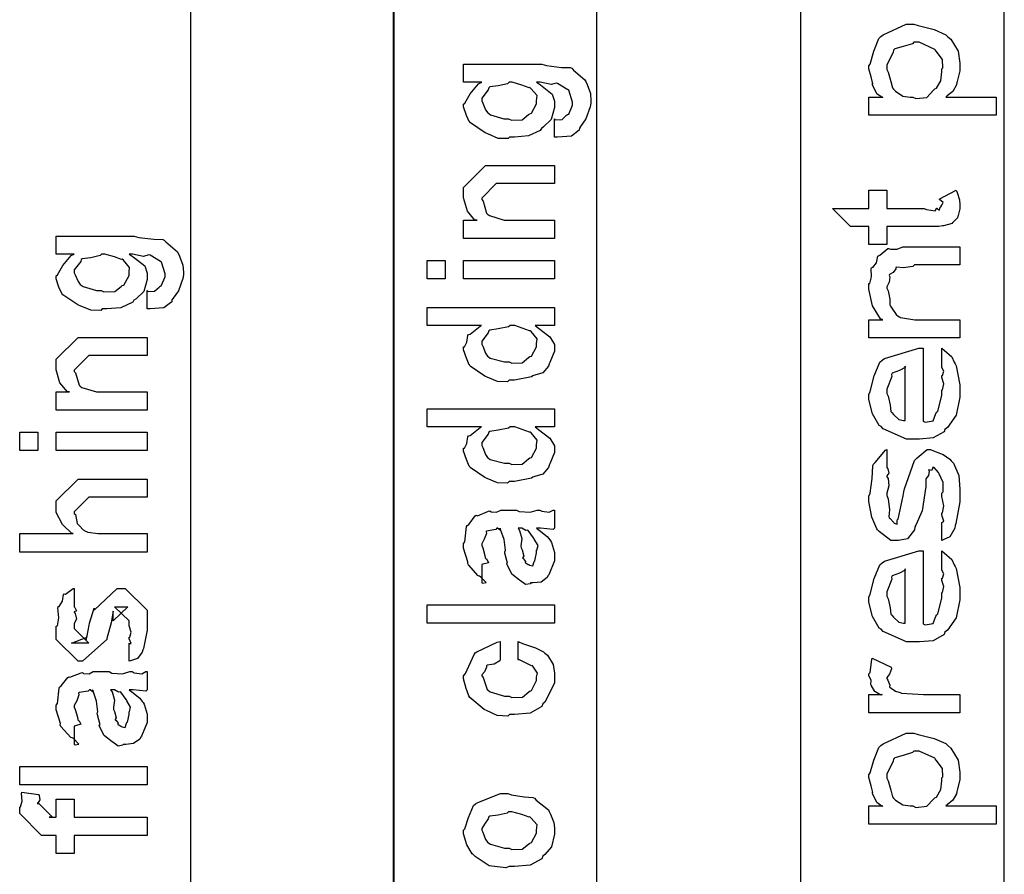
# Model space of a CAD drawing. Extents: x 0.2 to 8, y 0.6 to 11.4.
# Drawn here: x 1.9 to 2.6, y 3 to 3.6 of the extents above; entities that cross this region are included whole.
import ezdxf

# ---------------------------------------------------------------- set-up
doc = ezdxf.new("R2010")
doc.units = 0
doc.header["$MEASUREMENT"] = 0

msp = doc.modelspace()

# ---------------------------------------------------------------- linework, layer by layer
at = {"color": 7}
for points in [[(1.97832, 2.50489), (2.13001, 2.50489), (2.13001, 5.4649), (1.97832, 5.4649), (1.97832, 2.50489)], [(2.43253, 2.50489), (2.58417, 2.50489), (2.58417, 4.99571), (2.43253, 4.99571), (2.43253, 2.50489)], [(2.12914, 2.50489), (2.28083, 2.50489), (2.28083, 4.22906), (2.12914, 4.22906), (2.12914, 2.50489)]]:
    msp.add_lwpolyline(points, close=True, dxfattribs=at)
at = {"color": 0}
for points in [[(2.48331, 3.5746), (2.48331, 3.58806), (2.49372, 3.58806), (2.49324, 3.58772), (2.48928, 3.5906), (2.48629, 3.59679), (2.48592, 3.59782), (2.48624, 3.59804), (2.48515, 3.60303), (2.48331, 3.60921), (2.48331, 3.61128), (2.48428, 3.61268), (2.48706, 3.62213), (2.49068, 3.63167), (2.49221, 3.63319), (2.49394, 3.63444), (2.51103, 3.64231), (2.51672, 3.64231), (2.51999, 3.64128), (2.53203, 3.6384), (2.5406, 3.6345), (2.54211, 3.63297), (2.54435, 3.63118), (2.54988, 3.62229), (2.55101, 3.61333), (2.55101, 3.6104), (2.55101, 3.60753), (2.54917, 3.59978), (2.54885, 3.5989), (2.54863, 3.59717), (2.54586, 3.59233), (2.54157, 3.58903), (2.5406, 3.58806), (2.57814, 3.58806), (2.57814, 3.5746), (2.48331, 3.5746)], [(2.51607, 3.58806), (2.51825, 3.58703), (2.52654, 3.58783), (2.53149, 3.5931), (2.53235, 3.59413), (2.5336, 3.59467), (2.53686, 3.60026), (2.53756, 3.60688), (2.53756, 3.6091), (2.53843, 3.60975), (2.53806, 3.616), (2.53354, 3.62224), (2.53279, 3.62321), (2.53235, 3.62354), (2.52079, 3.62885), (2.51694, 3.62885), (2.51575, 3.62776), (2.50886, 3.62576), (2.50257, 3.62397), (2.50175, 3.62299), (2.50154, 3.62142), (2.49676, 3.61182), (2.49676, 3.60867), (2.49779, 3.60667), (2.49958, 3.59972), (2.50089, 3.59489), (2.50175, 3.59392), (2.50317, 3.59244), (2.50864, 3.58882), (2.51418, 3.58806), (2.51607, 3.58806)], [(2.24936, 3.55826), (2.24936, 3.57194), (2.25018, 3.57118), (2.25496, 3.57135), (2.25837, 3.57454), (2.25892, 3.57497), (2.25989, 3.57531), (2.26282, 3.58203), (2.26282, 3.58431), (2.26282, 3.58431), (2.26011, 3.5931), (2.25957, 3.59364), (2.25935, 3.59358), (2.25164, 3.59819), (2.25067, 3.59842), (2.25067, 3.59842), (2.24676, 3.59739), (2.23863, 3.59907), (2.23592, 3.59907), (2.239, 3.59711), (2.24768, 3.59033), (2.24936, 3.58496), (2.24936, 3.58322), (2.24936, 3.58024), (2.24693, 3.57129), (2.24122, 3.56586), (2.2396, 3.56478), (2.23874, 3.56315), (2.22989, 3.55908), (2.21942, 3.55826), (2.21594, 3.55826), (2.21481, 3.55713), (2.20749, 3.55724), (2.19967, 3.5606), (2.19836, 3.56108), (2.19778, 3.56136), (2.18671, 3.56879), (2.186, 3.56976), (2.18589, 3.56976), (2.18372, 3.57443), (2.18165, 3.58068), (2.18165, 3.58279), (2.18264, 3.58361), (2.18654, 3.59056), (2.19283, 3.59799), (2.19511, 3.59907), (2.18165, 3.59907), (2.18165, 3.61253), (2.23982, 3.61253), (2.24324, 3.61149), (2.25447, 3.61019), (2.26108, 3.60997), (2.26217, 3.60949), (2.26336, 3.60818), (2.27193, 3.60081), (2.27258, 3.59972), (2.27357, 3.59754), (2.27606, 3.59076), (2.27649, 3.58539), (2.27649, 3.58365), (2.27594, 3.58078), (2.27264, 3.57183), (2.26868, 3.56619), (2.26781, 3.565), (2.26776, 3.56342), (2.26185, 3.55903), (2.2516, 3.55821), (2.24936, 3.55826)], [(2.21508, 3.57194), (2.21719, 3.5709), (2.22528, 3.57118), (2.23006, 3.57497), (2.23092, 3.57563), (2.23211, 3.57601), (2.23592, 3.58301), (2.23592, 3.58539), (2.23592, 3.58539), (2.23635, 3.58914), (2.23174, 3.59451), (2.23092, 3.59517), (2.23043, 3.59506), (2.22511, 3.59694), (2.2179, 3.59907), (2.21551, 3.59907), (2.21432, 3.59799), (2.20738, 3.5964), (2.20114, 3.5956), (2.20032, 3.59494), (2.20006, 3.59358), (2.19511, 3.58724), (2.19511, 3.58518), (2.19593, 3.58361), (2.19799, 3.57856), (2.19961, 3.57633), (2.20032, 3.57585), (2.20174, 3.57493), (2.21171, 3.57194), (2.21508, 3.57194)], [(2.24936, 3.48281), (2.18165, 3.48281), (2.18165, 3.49647), (2.19164, 3.49647), (2.19012, 3.49647), (2.18443, 3.5031), (2.18165, 3.51292), (2.18165, 3.51622), (2.18165, 3.52078), (2.19793, 3.53706), (2.20878, 3.53706), (2.24936, 3.53706), (2.24936, 3.5236), (2.21161, 3.5236), (2.20596, 3.5236), (2.19511, 3.51275), (2.19511, 3.51167), (2.19614, 3.51053), (2.19869, 3.50157), (2.19946, 3.50082), (2.20081, 3.49978), (2.21182, 3.49647), (2.21551, 3.49647), (2.24936, 3.49647), (2.24936, 3.48281)], [(2.48331, 3.51882), (2.49676, 3.51882), (2.49676, 3.50515), (2.52454, 3.50515), (2.52633, 3.50429), (2.53268, 3.50347), (2.53403, 3.50532), (2.53431, 3.50537), (2.53447, 3.50493), (2.53587, 3.50396), (2.53647, 3.50612), (2.53669, 3.50624), (2.53686, 3.50629), (2.53756, 3.50754), (2.53756, 3.50797), (2.53783, 3.50797), (2.53875, 3.50944), (2.53593, 3.51167), (2.53561, 3.5121), (2.54842, 3.51882), (2.54901, 3.51699), (2.55069, 3.5115), (2.55101, 3.50786), (2.55101, 3.50667), (2.55101, 3.50483), (2.54971, 3.49983), (2.5495, 3.49929), (2.54933, 3.4981), (2.54575, 3.49457), (2.54537, 3.49431), (2.54537, 3.49393), (2.53897, 3.49224), (2.53821, 3.49214), (2.53821, 3.49214), (2.53533, 3.49175), (2.52833, 3.49169), (2.52606, 3.49169), (2.49676, 3.49169), (2.49676, 3.47825), (2.48331, 3.47825), (2.48331, 3.49169), (2.46964, 3.49169), (2.45618, 3.50515), (2.48331, 3.50515), (2.48331, 3.51882)], [(1.94604, 3.43033), (1.94604, 3.44401), (1.94685, 3.44325), (1.95162, 3.44342), (1.95504, 3.44661), (1.95558, 3.44706), (1.95656, 3.44738), (1.95949, 3.4541), (1.95949, 3.45637), (1.95949, 3.45637), (1.95678, 3.46517), (1.95624, 3.46571), (1.95601, 3.46565), (1.94832, 3.47026), (1.94733, 3.47049), (1.94733, 3.47049), (1.94343, 3.46946), (1.93529, 3.47114), (1.93258, 3.47114), (1.93567, 3.46918), (1.94435, 3.4624), (1.94604, 3.45703), (1.94604, 3.45529), (1.94604, 3.45231), (1.9436, 3.44336), (1.9379, 3.43793), (1.93626, 3.43685), (1.9354, 3.43522), (1.92656, 3.43115), (1.91608, 3.43033), (1.91261, 3.43033), (1.91147, 3.42919), (1.90415, 3.42931), (1.89633, 3.43267), (1.89504, 3.43317), (1.89444, 3.43343), (1.88337, 3.44086), (1.88267, 3.44185), (1.88256, 3.44185), (1.88039, 3.4465), (1.87833, 3.45275), (1.87833, 3.45486), (1.87931, 3.45568), (1.88321, 3.46263), (1.8895, 3.47006), (1.89178, 3.47114), (1.87833, 3.47114), (1.87833, 3.4846), (1.93649, 3.4846), (1.9399, 3.48356), (1.95114, 3.48226), (1.95775, 3.48204), (1.95883, 3.48156), (1.96003, 3.48025), (1.96861, 3.47287), (1.96925, 3.47179), (1.97024, 3.46963), (1.97272, 3.46283), (1.97317, 3.45747), (1.97317, 3.45574), (1.97263, 3.45285), (1.96931, 3.4439), (1.96535, 3.43826), (1.96449, 3.43707), (1.96443, 3.43549), (1.95851, 3.4311), (1.94826, 3.43028), (1.94604, 3.43033)], [(2.55101, 3.47651), (2.55101, 3.46306), (2.51738, 3.46306), (2.51603, 3.46197), (2.50918, 3.46094), (2.50397, 3.46143), (2.50349, 3.4611), (2.50343, 3.46012), (2.50132, 3.45742), (2.49876, 3.45589), (2.4985, 3.45524), (2.49904, 3.45432), (2.49856, 3.45025), (2.49676, 3.44683), (2.49676, 3.44569), (2.49768, 3.44385), (2.49899, 3.4375), (2.49893, 3.43343), (2.49936, 3.43246), (2.50044, 3.43093), (2.5036, 3.42626), (2.50539, 3.42475), (2.5061, 3.42443), (2.50701, 3.42389), (2.51754, 3.42225), (2.52107, 3.42225), (2.55101, 3.42225), (2.55101, 3.40881), (2.48331, 3.40881), (2.48331, 3.42225), (2.49372, 3.42225), (2.4921, 3.4229), (2.48613, 3.43261), (2.48331, 3.44499), (2.48331, 3.44917), (2.48396, 3.44922), (2.48538, 3.45415), (2.4851, 3.46044), (2.48547, 3.46132), (2.48629, 3.46126), (2.489, 3.46463), (2.49014, 3.46957), (2.49068, 3.47021), (2.49161, 3.47038), (2.49736, 3.47521), (2.49807, 3.47542), (2.49942, 3.47478), (2.50451, 3.47483), (2.50858, 3.47651), (2.51, 3.47651), (2.55101, 3.47651)], [(1.91175, 3.44401), (1.91386, 3.44299), (1.92194, 3.44325), (1.92672, 3.44706), (1.92758, 3.44769), (1.92878, 3.44808), (1.93258, 3.45508), (1.93258, 3.45747), (1.93258, 3.45747), (1.93301, 3.46121), (1.9284, 3.46658), (1.92758, 3.46724), (1.9271, 3.46712), (1.92178, 3.46903), (1.91457, 3.47114), (1.91218, 3.47114), (1.91099, 3.47006), (1.90404, 3.46847), (1.89781, 3.46767), (1.89699, 3.46701), (1.89672, 3.46565), (1.89178, 3.45931), (1.89178, 3.45725), (1.8926, 3.45568), (1.89465, 3.45063), (1.89628, 3.4484), (1.89699, 3.44792), (1.8984, 3.447), (1.90839, 3.44401), (1.91175, 3.44401)], [(2.16799, 3.45269), (2.15453, 3.45269), (2.15453, 3.46636), (2.16799, 3.46636), (2.16799, 3.45269)], [(2.24936, 3.45269), (2.18165, 3.45269), (2.18165, 3.46636), (2.24936, 3.46636), (2.24936, 3.45269)], [(2.24936, 3.41803), (2.23504, 3.41803), (2.23743, 3.41601), (2.24583, 3.40956), (2.24936, 3.40386), (2.24936, 3.40196), (2.24936, 3.39882), (2.24589, 3.39031), (2.24524, 3.38938), (2.24486, 3.38758), (2.24058, 3.38282), (2.23456, 3.38103), (2.23331, 3.38049), (2.23217, 3.37967), (2.21964, 3.37722), (2.21551, 3.37722), (2.21437, 3.37608), (2.207, 3.37619), (2.19924, 3.37956), (2.19793, 3.38004), (2.19744, 3.38032), (2.18665, 3.38775), (2.186, 3.38872), (2.18589, 3.38878), (2.18372, 3.39356), (2.18165, 3.39985), (2.18165, 3.40196), (2.18225, 3.40196), (2.1841, 3.40554), (2.18469, 3.4106), (2.18535, 3.41129), (2.18665, 3.41146), (2.19392, 3.41758), (2.19489, 3.41803), (2.15453, 3.41803), (2.15453, 3.43147), (2.24936, 3.43147), (2.24936, 3.41803)], [(2.21551, 3.3909), (2.21751, 3.38986), (2.22522, 3.39019), (2.23006, 3.39415), (2.23092, 3.39481), (2.23211, 3.39518), (2.23592, 3.40218), (2.23592, 3.40457), (2.23592, 3.40457), (2.2364, 3.4081), (2.2319, 3.41347), (2.23114, 3.41411), (2.23065, 3.41401), (2.2199, 3.41803), (2.21637, 3.41803), (2.21497, 3.41694), (2.20749, 3.41536), (2.20114, 3.41456), (2.20032, 3.4139), (2.20006, 3.41254), (2.19511, 3.40619), (2.19511, 3.40414), (2.19593, 3.4025), (2.19793, 3.39729), (2.1994, 3.39507), (2.2001, 3.39458), (2.20151, 3.39372), (2.21199, 3.3909), (2.21551, 3.3909)], [(1.94604, 3.35487), (1.87833, 3.35487), (1.87833, 3.36854), (1.88831, 3.36854), (1.88679, 3.36854), (1.8811, 3.37517), (1.87833, 3.38499), (1.87833, 3.38829), (1.87833, 3.39285), (1.8946, 3.40913), (1.90546, 3.40913), (1.94604, 3.40913), (1.94604, 3.39567), (1.90828, 3.39567), (1.90264, 3.39567), (1.89178, 3.38482), (1.89178, 3.38374), (1.89281, 3.3826), (1.89536, 3.37364), (1.89612, 3.37289), (1.89747, 3.37185), (1.90849, 3.36854), (1.91218, 3.36854), (1.94604, 3.36854), (1.94604, 3.35487)], [(2.53756, 3.38758), (2.53756, 3.40104), (2.53951, 3.39958), (2.545, 3.39469), (2.54694, 3.39063), (2.54754, 3.38932), (2.54842, 3.38792), (2.55101, 3.37381), (2.55101, 3.36914), (2.55101, 3.36464), (2.54825, 3.35129), (2.54179, 3.34201), (2.53994, 3.3405), (2.53935, 3.33871), (2.53126, 3.33421), (2.52101, 3.33333), (2.5176, 3.33333), (2.51131, 3.33333), (2.49394, 3.3411), (2.49242, 3.34267), (2.49112, 3.34347), (2.48597, 3.35221), (2.48331, 3.36296), (2.48331, 3.36654), (2.48428, 3.36876), (2.48732, 3.38037), (2.49161, 3.39057), (2.49329, 3.39214), (2.49508, 3.39339), (2.52042, 3.4011), (2.52389, 3.40104), (2.52389, 3.34679), (2.52531, 3.34603), (2.53115, 3.3469), (2.53322, 3.35243), (2.53387, 3.35351), (2.53474, 3.35406), (2.53756, 3.36583), (2.53756, 3.36979), (2.53826, 3.37001), (2.53924, 3.37463), (2.53756, 3.37912), (2.53756, 3.38064), (2.5381, 3.38075), (2.53924, 3.3839), (2.53756, 3.38667), (2.53756, 3.38758)], [(2.51043, 3.38758), (2.51037, 3.38672), (2.5061, 3.38439), (2.50078, 3.38249), (2.50024, 3.38151), (2.5004, 3.37999), (2.49676, 3.37056), (2.49676, 3.3674), (2.49779, 3.36546), (2.49926, 3.35867), (2.49981, 3.354), (2.50044, 3.35308), (2.50164, 3.35172), (2.50576, 3.34793), (2.50924, 3.34722), (2.51043, 3.34722), (2.51043, 3.38758)], [(2.24936, 3.34256), (2.23504, 3.34256), (2.23743, 3.34056), (2.24583, 3.3341), (2.24936, 3.3284), (2.24936, 3.3265), (2.24936, 3.32335), (2.24589, 3.31483), (2.24524, 3.31392), (2.24486, 3.31213), (2.24058, 3.30735), (2.23456, 3.30556), (2.23331, 3.30501), (2.23217, 3.30419), (2.21964, 3.30176), (2.21551, 3.30176), (2.21437, 3.30063), (2.207, 3.30072), (2.19924, 3.3041), (2.19793, 3.30458), (2.19744, 3.30485), (2.18665, 3.31228), (2.186, 3.31326), (2.18589, 3.31332), (2.18372, 3.31808), (2.18165, 3.32437), (2.18165, 3.3265), (2.18225, 3.3265), (2.1841, 3.33008), (2.18469, 3.33512), (2.18535, 3.33583), (2.18665, 3.33599), (2.19392, 3.34212), (2.19489, 3.34256), (2.15453, 3.34256), (2.15453, 3.35601), (2.24936, 3.35601), (2.24936, 3.34256)], [(2.21551, 3.31543), (2.21751, 3.3144), (2.22522, 3.31472), (2.23006, 3.31868), (2.23092, 3.31933), (2.23211, 3.31972), (2.23592, 3.32671), (2.23592, 3.3291), (2.23592, 3.3291), (2.2364, 3.33263), (2.2319, 3.338), (2.23114, 3.33865), (2.23065, 3.33854), (2.2199, 3.34256), (2.21637, 3.34256), (2.21497, 3.34147), (2.20749, 3.3399), (2.20114, 3.33908), (2.20032, 3.33843), (2.20006, 3.33708), (2.19511, 3.33074), (2.19511, 3.32867), (2.19593, 3.32704), (2.19793, 3.32183), (2.1994, 3.31961), (2.2001, 3.31913), (2.20151, 3.31825), (2.21199, 3.31543), (2.21551, 3.31543)], [(1.86465, 3.32476), (1.85119, 3.32476), (1.85119, 3.33843), (1.86465, 3.33843), (1.86465, 3.32476)], [(1.94604, 3.32476), (1.87833, 3.32476), (1.87833, 3.33843), (1.94604, 3.33843), (1.94604, 3.32476)], [(2.53756, 3.25786), (2.53756, 3.27132), (2.53772, 3.27115), (2.53924, 3.27219), (2.53756, 3.27675), (2.53756, 3.27826), (2.53826, 3.27843), (2.53924, 3.28369), (2.53756, 3.29069), (2.53756, 3.29303), (2.53864, 3.29411), (2.53864, 3.30111), (2.53556, 3.30757), (2.53517, 3.30843), (2.53513, 3.30838), (2.53186, 3.31213), (2.53083, 3.31213), (2.53089, 3.31168), (2.52996, 3.31006), (2.5279, 3.31054), (2.52779, 3.31039), (2.52818, 3.30951), (2.52785, 3.30626), (2.52579, 3.30387), (2.52563, 3.303), (2.52585, 3.29812), (2.52292, 3.28), (2.51819, 3.26926), (2.5176, 3.26807), (2.51722, 3.26568), (2.51206, 3.25911), (2.50528, 3.25786), (2.50306, 3.25786), (2.49975, 3.25786), (2.4909, 3.26454), (2.48982, 3.2659), (2.48917, 3.26654), (2.48564, 3.27513), (2.48331, 3.28689), (2.48331, 3.29085), (2.48428, 3.29308), (2.48569, 3.30414), (2.48618, 3.31342), (2.48678, 3.31472), (2.48803, 3.31592), (2.49562, 3.32508), (2.49676, 3.32557), (2.49676, 3.31213), (2.49742, 3.31125), (2.49833, 3.30794), (2.49676, 3.30599), (2.49676, 3.30539), (2.49774, 3.30414), (2.49833, 3.29861), (2.49676, 3.29308), (2.49676, 3.29129), (2.49779, 3.2889), (2.49876, 3.28065), (2.49817, 3.27561), (2.4985, 3.27479), (2.49931, 3.27414), (2.50138, 3.27175), (2.50181, 3.27132), (2.50197, 3.27132), (2.50229, 3.27083), (2.50431, 3.27013), (2.50436, 3.27311), (2.50457, 3.27349), (2.50522, 3.27382), (2.50881, 3.29118), (2.50935, 3.29411), (2.50978, 3.29633), (2.51738, 3.31749), (2.51846, 3.31862), (2.51933, 3.31933), (2.52682, 3.32557), (2.52932, 3.32557), (2.53143, 3.32454), (2.5386, 3.32189), (2.54364, 3.31853), (2.54472, 3.31711), (2.54629, 3.31543), (2.55021, 3.30638), (2.55101, 3.29601), (2.55101, 3.29258), (2.55101, 3.28674), (2.54808, 3.27056), (2.54754, 3.26915), (2.54722, 3.26693), (2.54364, 3.26064), (2.5386, 3.25831), (2.53756, 3.25786)], [(1.94604, 3.24929), (1.85119, 3.24929), (1.85119, 3.26297), (1.89092, 3.26297), (1.88993, 3.26307), (1.88315, 3.26969), (1.87833, 3.27881), (1.87833, 3.28185), (1.87833, 3.28728), (1.8946, 3.30354), (1.90415, 3.30354), (1.94604, 3.30354), (1.94604, 3.2901), (1.90675, 3.2901), (1.90264, 3.2901), (1.89178, 3.27924), (1.89178, 3.27794), (1.89281, 3.27718), (1.89396, 3.27056), (1.89439, 3.26992), (1.89542, 3.26893), (1.89846, 3.2659), (1.90025, 3.26471), (1.9009, 3.26449), (1.90187, 3.26417), (1.90958, 3.26297), (1.91218, 3.26297), (1.94604, 3.26297), (1.94604, 3.24929)], [(2.23592, 3.26708), (2.23792, 3.26557), (2.24389, 3.2609), (2.24579, 3.2584), (2.24633, 3.25754), (2.24708, 3.2564), (2.24936, 3.24892), (2.24936, 3.24647), (2.24936, 3.24274), (2.24519, 3.23236), (2.24438, 3.2315), (2.24394, 3.23019), (2.23928, 3.22694), (2.23347, 3.22629), (2.23157, 3.22629), (2.23135, 3.22569), (2.22783, 3.22504), (2.22397, 3.22792), (2.22332, 3.22825), (2.22332, 3.22825), (2.21757, 3.23269), (2.21725, 3.23324), (2.21725, 3.23324), (2.21399, 3.2399), (2.21378, 3.24061), (2.21432, 3.24104), (2.21236, 3.24849), (2.21225, 3.24951), (2.21275, 3.25071), (2.21176, 3.25863), (2.20911, 3.26611), (2.20878, 3.26708), (2.20894, 3.26682), (2.20878, 3.26546), (2.207, 3.26708), (2.2064, 3.26708), (2.20553, 3.266), (2.19875, 3.26492), (2.19836, 3.26449), (2.19858, 3.26318), (2.19707, 3.25885), (2.19511, 3.25526), (2.19511, 3.25407), (2.19593, 3.25233), (2.19744, 3.24669), (2.19778, 3.24485), (2.19815, 3.24451), (2.19886, 3.24403), (2.2001, 3.24132), (2.19608, 3.24018), (2.19511, 3.23996), (2.19511, 3.22629), (2.19576, 3.22597), (2.19847, 3.22657), (2.19457, 3.23068), (2.1936, 3.23128), (2.19261, 3.23144), (2.18518, 3.23981), (2.18469, 3.24083), (2.18492, 3.24186), (2.18165, 3.25211), (2.18165, 3.25558), (2.18264, 3.25683), (2.18383, 3.26818), (2.18426, 3.26904), (2.18546, 3.26986), (2.19028, 3.27621), (2.19099, 3.27664), (2.19192, 3.27632), (2.20015, 3.27974), (2.20119, 3.27989), (2.20211, 3.27919), (2.20624, 3.27892), (2.20928, 3.28054), (2.21031, 3.28054), (2.22115, 3.28054), (2.22306, 3.27951), (2.23114, 3.27897), (2.23651, 3.28054), (2.23829, 3.28054), (2.23982, 3.27974), (2.24535, 3.27897), (2.24833, 3.28054), (2.24936, 3.28054), (2.24936, 3.26708), (2.24839, 3.266), (2.239, 3.26708), (2.23592, 3.26708)], [(2.22224, 3.26708), (2.22337, 3.2654), (2.22511, 3.25928), (2.22425, 3.25396), (2.2244, 3.25233), (2.22517, 3.25092), (2.22642, 3.24621), (2.2256, 3.24501), (2.22571, 3.24474), (2.22631, 3.24425), (2.22772, 3.24224), (2.22756, 3.24137), (2.22767, 3.24126), (2.22832, 3.24104), (2.22978, 3.23996), (2.23026, 3.23996), (2.23065, 3.23942), (2.23314, 3.23893), (2.23407, 3.24214), (2.23439, 3.24257), (2.23472, 3.24283), (2.23592, 3.24864), (2.23592, 3.2506), (2.23618, 3.2506), (2.23711, 3.25407), (2.23428, 3.25885), (2.23396, 3.2595), (2.23368, 3.25976), (2.22978, 3.26525), (2.2294, 3.26557), (2.2294, 3.26557), (2.22799, 3.26531), (2.22511, 3.26708), (2.22419, 3.26708), (2.22224, 3.26708)], [(2.53756, 3.23665), (2.53756, 3.25011), (2.53951, 3.24864), (2.545, 3.24376), (2.54694, 3.23969), (2.54754, 3.23839), (2.54842, 3.23699), (2.55101, 3.22287), (2.55101, 3.21821), (2.55101, 3.21371), (2.54825, 3.20036), (2.54179, 3.19108), (2.53994, 3.18956), (2.53935, 3.18778), (2.53126, 3.18326), (2.52101, 3.1824), (2.5176, 3.1824), (2.51131, 3.1824), (2.49394, 3.19015), (2.49242, 3.19174), (2.49112, 3.19254), (2.48597, 3.20128), (2.48331, 3.21203), (2.48331, 3.2156), (2.48428, 3.21783), (2.48732, 3.22944), (2.49161, 3.23964), (2.49329, 3.24121), (2.49508, 3.24246), (2.52042, 3.25017), (2.52389, 3.25011), (2.52389, 3.19586), (2.52531, 3.1951), (2.53115, 3.19596), (2.53322, 3.2015), (2.53387, 3.20258), (2.53474, 3.20313), (2.53756, 3.2149), (2.53756, 3.21886), (2.53826, 3.21907), (2.53924, 3.22368), (2.53756, 3.22819), (2.53756, 3.22971), (2.5381, 3.22982), (2.53924, 3.23296), (2.53756, 3.23574), (2.53756, 3.23665)], [(2.51043, 3.23665), (2.51037, 3.23579), (2.5061, 3.23346), (2.50078, 3.23156), (2.50024, 3.23058), (2.5004, 3.22906), (2.49676, 3.21963), (2.49676, 3.21647), (2.49779, 3.21451), (2.49926, 3.20774), (2.49981, 3.20307), (2.50044, 3.20215), (2.50164, 3.20079), (2.50576, 3.197), (2.50924, 3.19629), (2.51043, 3.19629), (2.51043, 3.23665)], [(1.93258, 3.16797), (1.93258, 3.18143), (1.93279, 3.18115), (1.93426, 3.18121), (1.93258, 3.18463), (1.93258, 3.18576), (1.93318, 3.18587), (1.93426, 3.18961), (1.93258, 3.19433), (1.93258, 3.19596), (1.93258, 3.19792), (1.92174, 3.20856), (1.92564, 3.20856), (1.93171, 3.20856), (1.92086, 3.19792), (1.92086, 3.20529), (1.91935, 3.19661), (1.91608, 3.1849), (1.91608, 3.18425), (1.89786, 3.16797), (1.8946, 3.16797), (1.87833, 3.18425), (1.87833, 3.19401), (1.87925, 3.19433), (1.88022, 3.20036), (1.87957, 3.20768), (1.87985, 3.20876), (1.88061, 3.20871), (1.88304, 3.21257), (1.88386, 3.21756), (1.8844, 3.2181), (1.88537, 3.21789), (1.89103, 3.222), (1.89178, 3.22222), (1.89178, 3.20856), (1.89232, 3.20796), (1.89336, 3.20557), (1.89178, 3.20469), (1.89178, 3.20443), (1.89254, 3.20344), (1.89336, 3.19933), (1.89178, 3.19613), (1.89178, 3.1951), (1.89178, 3.19228), (1.90264, 3.18143), (1.89721, 3.18143), (1.88983, 3.18143), (1.90068, 3.18554), (1.90068, 3.18403), (1.90154, 3.18685), (1.90154, 3.18685), (1.90301, 3.19488), (1.90328, 3.19618), (1.90654, 3.20747), (1.90654, 3.20594), (1.92368, 3.22222), (1.92433, 3.22222), (1.92976, 3.22222), (1.94604, 3.20594), (1.94604, 3.19596), (1.94604, 3.19108), (1.94332, 3.17751), (1.94278, 3.17643), (1.94246, 3.17469), (1.93888, 3.16997), (1.93367, 3.16829), (1.93258, 3.16797)], [(2.24936, 3.19618), (2.15453, 3.19618), (2.15453, 3.20985), (2.24936, 3.20985), (2.24936, 3.19618)], [(2.22224, 3.16911), (2.22224, 3.18257), (2.22544, 3.18126), (2.23526, 3.17796), (2.24101, 3.17503), (2.24221, 3.17389), (2.244, 3.17242), (2.24844, 3.16564), (2.24936, 3.15896), (2.24936, 3.15674), (2.24936, 3.15158), (2.2421, 3.13743), (2.24068, 3.13612), (2.23993, 3.13417), (2.23119, 3.12929), (2.21958, 3.12831), (2.21572, 3.12831), (2.21449, 3.12717), (2.20667, 3.12744), (2.19881, 3.13118), (2.1975, 3.13178), (2.19701, 3.13211), (2.18621, 3.141), (2.18557, 3.14219), (2.18557, 3.14219), (2.18367, 3.14768), (2.18165, 3.15479), (2.18165, 3.15717), (2.18318, 3.15886), (2.18942, 3.17301), (2.19033, 3.1741), (2.19153, 3.17486), (2.20661, 3.18224), (2.20878, 3.18257), (2.20878, 3.16911), (2.20874, 3.16818), (2.20433, 3.16569), (2.19913, 3.1651), (2.19858, 3.16456), (2.19875, 3.16351), (2.19712, 3.1601), (2.19511, 3.15771), (2.19511, 3.15696), (2.19614, 3.15582), (2.19924, 3.14681), (2.2001, 3.14611), (2.20151, 3.14513), (2.21199, 3.14199), (2.21551, 3.14199), (2.21757, 3.14094), (2.2255, 3.14128), (2.23026, 3.14524), (2.23114, 3.14589), (2.23228, 3.14626), (2.23592, 3.1536), (2.23592, 3.15608), (2.23592, 3.15608), (2.23678, 3.15913), (2.23319, 3.16417), (2.23265, 3.16476), (2.23228, 3.16465), (2.22337, 3.16894), (2.22224, 3.16911)], [(2.55101, 3.14307), (2.55101, 3.12961), (2.48331, 3.12961), (2.48331, 3.14307), (2.49329, 3.14307), (2.49232, 3.14268), (2.48786, 3.1454), (2.48504, 3.15013), (2.48482, 3.15067), (2.48482, 3.15067), (2.48499, 3.15349), (2.48331, 3.15739), (2.48331, 3.15869), (2.48428, 3.15956), (2.48547, 3.16922), (2.48592, 3.17019), (2.50001, 3.16347), (2.50024, 3.16228), (2.49871, 3.15836), (2.49676, 3.15582), (2.49676, 3.155), (2.49747, 3.15392), (2.49888, 3.15022), (2.49871, 3.14893), (2.49893, 3.14871), (2.49996, 3.14794), (2.50322, 3.14567), (2.50565, 3.14481), (2.50653, 3.14458), (2.50767, 3.14421), (2.52406, 3.14307), (2.52953, 3.14307), (2.55101, 3.14307)], [(1.93258, 3.14675), (1.93458, 3.14524), (1.94056, 3.14057), (1.94246, 3.13807), (1.943, 3.13721), (1.94375, 3.13607), (1.94604, 3.12858), (1.94604, 3.12614), (1.94604, 3.1224), (1.94186, 3.11203), (1.94104, 3.11117), (1.94061, 3.10986), (1.93594, 3.10661), (1.93014, 3.10596), (1.92824, 3.10596), (1.92803, 3.10536), (1.9245, 3.10471), (1.92064, 3.10758), (1.92, 3.10792), (1.92, 3.10792), (1.91424, 3.11236), (1.91392, 3.1129), (1.91392, 3.1129), (1.91067, 3.11957), (1.91044, 3.12028), (1.91099, 3.12071), (1.90903, 3.12815), (1.90893, 3.12918), (1.90942, 3.13037), (1.90843, 3.13829), (1.90578, 3.14578), (1.90546, 3.14675), (1.90561, 3.14649), (1.90546, 3.14513), (1.90367, 3.14675), (1.90307, 3.14675), (1.90219, 3.14567), (1.89542, 3.14458), (1.89504, 3.14415), (1.89525, 3.14285), (1.89374, 3.13851), (1.89178, 3.13493), (1.89178, 3.13374), (1.8926, 3.132), (1.89411, 3.12636), (1.89444, 3.12451), (1.89482, 3.12418), (1.89553, 3.12369), (1.89678, 3.12099), (1.89276, 3.11985), (1.89178, 3.11963), (1.89178, 3.10596), (1.89243, 3.10562), (1.89514, 3.10622), (1.89124, 3.11035), (1.89026, 3.11094), (1.88929, 3.11111), (1.88185, 3.11947), (1.88136, 3.1205), (1.88158, 3.12153), (1.87833, 3.13178), (1.87833, 3.13525), (1.87931, 3.1365), (1.8805, 3.14785), (1.88093, 3.14871), (1.88213, 3.14953), (1.88696, 3.15588), (1.88765, 3.15631), (1.88858, 3.15597), (1.89683, 3.1594), (1.89786, 3.15956), (1.89878, 3.15886), (1.9029, 3.15858), (1.90594, 3.16021), (1.90697, 3.16021), (1.91782, 3.16021), (1.91972, 3.15918), (1.92781, 3.15864), (1.93318, 3.16021), (1.93497, 3.16021), (1.93649, 3.1594), (1.94201, 3.15864), (1.945, 3.16021), (1.94604, 3.16021), (1.94604, 3.14675), (1.94506, 3.14567), (1.93567, 3.14675), (1.93258, 3.14675)], [(1.9189, 3.14675), (1.92004, 3.14507), (1.92178, 3.13894), (1.92092, 3.13363), (1.92108, 3.132), (1.92183, 3.13058), (1.92308, 3.12588), (1.92228, 3.12468), (1.92237, 3.1244), (1.92297, 3.12392), (1.92439, 3.1219), (1.92422, 3.12104), (1.92433, 3.12093), (1.92499, 3.12071), (1.92644, 3.11963), (1.92694, 3.11963), (1.92732, 3.11908), (1.92982, 3.1186), (1.93074, 3.12181), (1.93106, 3.12224), (1.93139, 3.1225), (1.93258, 3.12831), (1.93258, 3.13026), (1.93285, 3.13026), (1.93378, 3.13374), (1.93096, 3.13851), (1.93063, 3.13917), (1.93036, 3.13943), (1.92644, 3.14492), (1.92607, 3.14524), (1.92607, 3.14524), (1.92465, 3.14497), (1.92178, 3.14675), (1.92086, 3.14675), (1.9189, 3.14675)], [(2.48331, 3.04671), (2.48331, 3.06017), (2.49372, 3.06017), (2.49324, 3.05985), (2.48928, 3.06272), (2.48629, 3.0689), (2.48592, 3.06993), (2.48624, 3.07015), (2.48515, 3.07514), (2.48331, 3.08132), (2.48331, 3.08339), (2.48428, 3.08479), (2.48706, 3.09424), (2.49068, 3.10379), (2.49221, 3.10531), (2.49394, 3.10656), (2.51103, 3.11442), (2.51672, 3.11442), (2.51999, 3.11339), (2.53203, 3.11051), (2.5406, 3.10661), (2.54211, 3.10508), (2.54435, 3.10331), (2.54988, 3.0944), (2.55101, 3.08544), (2.55101, 3.08251), (2.55101, 3.07964), (2.54917, 3.07189), (2.54885, 3.07101), (2.54863, 3.06928), (2.54586, 3.06446), (2.54157, 3.06114), (2.5406, 3.06017), (2.57814, 3.06017), (2.57814, 3.04671), (2.48331, 3.04671)], [(2.51607, 3.06017), (2.51825, 3.05914), (2.52654, 3.05994), (2.53149, 3.06521), (2.53235, 3.06625), (2.5336, 3.06679), (2.53686, 3.07238), (2.53756, 3.079), (2.53756, 3.08122), (2.53843, 3.08188), (2.53806, 3.08811), (2.53354, 3.09435), (2.53279, 3.09532), (2.53235, 3.09565), (2.52079, 3.10097), (2.51694, 3.10097), (2.51575, 3.09987), (2.50886, 3.09787), (2.50257, 3.09608), (2.50175, 3.09511), (2.50154, 3.09353), (2.49676, 3.08393), (2.49676, 3.08078), (2.49779, 3.07878), (2.49958, 3.07183), (2.50089, 3.067), (2.50175, 3.06603), (2.50317, 3.06456), (2.50864, 3.06093), (2.51418, 3.06017), (2.51607, 3.06017)], [(1.94604, 3.07585), (1.85119, 3.07585), (1.85119, 3.08951), (1.94604, 3.08951), (1.94604, 3.07585)], [(1.94604, 3.03814), (1.89178, 3.03814), (1.89178, 3.02468), (1.87833, 3.02468), (1.87833, 3.03814), (1.87117, 3.03814), (1.86747, 3.03814), (1.85119, 3.05464), (1.85119, 3.0594), (1.85185, 3.05951), (1.85299, 3.06364), (1.85244, 3.06939), (1.85272, 3.07047), (1.86508, 3.06874), (1.86568, 3.06808), (1.86618, 3.06467), (1.86465, 3.06233), (1.86465, 3.06158), (1.86465, 3.06267), (1.8755, 3.05181), (1.87313, 3.05181), (1.87833, 3.05181), (1.87833, 3.06526), (1.89178, 3.06526), (1.89178, 3.05181), (1.94604, 3.05181), (1.94604, 3.03814)], [(2.21551, 3.01514), (2.21301, 3.014), (2.2006, 3.01563), (2.19024, 3.02251), (2.18882, 3.02403), (2.188, 3.02458), (2.18404, 3.03131), (2.18165, 3.0395), (2.18165, 3.04226), (2.18264, 3.04318), (2.1854, 3.05149), (2.18904, 3.06049), (2.19056, 3.06179), (2.19224, 3.06267), (2.209, 3.06939), (2.21464, 3.06939), (2.21731, 3.06836), (2.22674, 3.06694), (2.23319, 3.06646), (2.23439, 3.06592), (2.23564, 3.06461), (2.24481, 3.05724), (2.24546, 3.05615), (2.24639, 3.0541), (2.24888, 3.0479), (2.24936, 3.04368), (2.24936, 3.04226), (2.24936, 3.03911), (2.24719, 3.02979), (2.2421, 3.02399), (2.24068, 3.02274), (2.23993, 3.02083), (2.23114, 3.01611), (2.21942, 3.01514), (2.21551, 3.01514)], [(2.21551, 3.02881), (2.21751, 3.02778), (2.22522, 3.02806), (2.23006, 3.03185), (2.23092, 3.0325), (2.23211, 3.03288), (2.23592, 3.03988), (2.23592, 3.04226), (2.23597, 3.04226), (2.23635, 3.04611), (2.23174, 3.05138), (2.23092, 3.05203), (2.23043, 3.05192), (2.2249, 3.05382), (2.21751, 3.05593), (2.21508, 3.05593), (2.21399, 3.05485), (2.20732, 3.05333), (2.20114, 3.05268), (2.20032, 3.05203), (2.20006, 3.05063), (2.19733, 3.0465), (2.19511, 3.04329), (2.19511, 3.04226), (2.19593, 3.04058), (2.19799, 3.03526), (2.19961, 3.03299), (2.20032, 3.0325), (2.20174, 3.03162), (2.21204, 3.02881), (2.21551, 3.02881)]]:
    msp.add_lwpolyline(points, close=True, dxfattribs=at)

doc.saveas('drawing.dxf')
